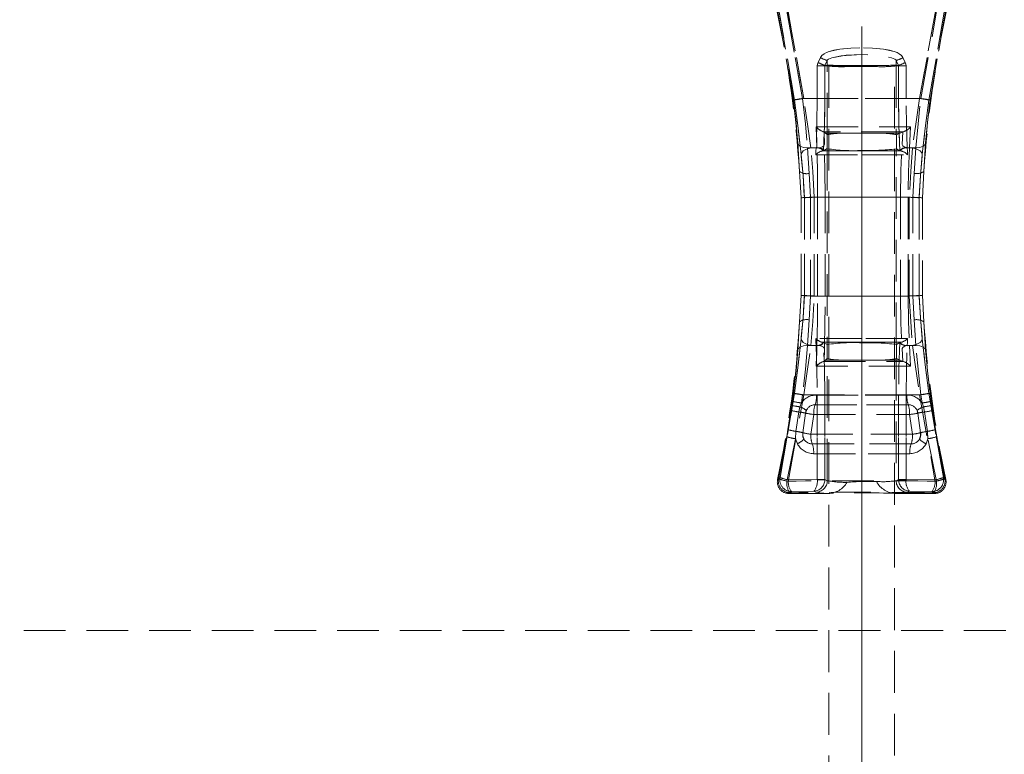
# Model space of a CAD drawing. Units: millimetres. Extents: x 0 to 507, y -3 to 297.
# Drawn here: x 156 to 186, y 224 to 246 of the extents above; entities that cross this region are included whole.
import ezdxf

# ---------------------------------------------------------------- set-up
doc = ezdxf.new("R2010")
doc.units = ezdxf.units.MM
doc.linetypes.add('HIDDEN', pattern=[1.905, 1.27, -0.635])
doc.layers.add('FORMAT', color=7, linetype='Continuous')
doc.styles.add('SLDTEXTSTYLE3', font='TXT', dxfattribs={"width": 0.75})
doc.dimstyles.new('SLDDIMSTYLE0', dxfattribs={"dimtxt": 3, "dimasz": 3, "dimexe": 0, "dimexo": 0.0625, "dimgap": 0.75, "dimtad": 2, "dimlfac": 5, "dimrnd": 1e-09, "dimzin": 12, "dimdsep": 46, "dimtxsty": 'SLDTEXTSTYLE3', "dimsah": 1, "dimcen": 0.09, "dimadec": 0, "dimazin": 3, "dimtfac": 1, "dimtofl": 0, "dimtmove": 0, "dimatfit": 3, "dimfxl": 0, "dimfrac": 2, "dimtolj": 1, "dimtzin": 12, "dimarcsym": 0})

# ---------------------------------------------------------------- blocks, each defined once
blk = doc.blocks.new('_D_11')
at = {"layer": 'FORMAT'}
for p, q in [((59.906, 244.881), (59.906, 267.676)), ((259.906, 251.456), (259.906, 267.676)), ((59.906, 266.676), (259.906, 266.676))]:
    blk.add_line(p, q, dxfattribs=at)
for points in [[(59.906, 266.676), (62.906, 265.926), (62.906, 267.426)], [(259.906, 266.676), (256.906, 267.426), (256.906, 265.926)]]:
    blk.add_solid(points, dxfattribs=at)
at = {"layer": 'FORMAT', "insert": (154.316, 270.543, 0.02), "char_height": 3, "attachment_point": 1, "style": 'SLDTEXTSTYLE3'}
blk.add_mtext('1000', dxfattribs=at)

msp = doc.modelspace()

# ---------------------------------------------------------------- linework, layer by layer
at = {"color": 7, "linetype": 'HIDDEN', "lineweight": 0}
for p, q in [((179.1586, 243.6913), (178.6738, 246.4464)), ((179.1587, 243.6913), (178.6739, 246.4464)), ((178.703, 246.4831), (179.1952, 243.6913)), ((179.1953, 243.6913), (178.7031, 246.4831)), ((179.4369, 243.7373), (178.9564, 246.3924)), ((178.9564, 246.3924), (179.437, 243.7373)), ((178.9846, 246.439), (179.475, 243.7373)), ((179.4751, 243.7373), (178.9847, 246.439)), ((182.9946, 243.7373), (183.485, 246.439)), ((183.4851, 246.439), (182.9946, 243.7373)), ((183.0326, 243.7373), (183.5133, 246.3924)), ((183.0327, 243.7373), (183.5133, 246.3924)), ((183.2744, 243.6913), (183.7666, 246.4831)), ((183.7666, 246.4831), (183.2744, 243.6913)), ((183.7958, 246.4464), (183.311, 243.6913)), ((183.311, 243.6913), (183.7958, 246.4464)), ((179.9091, 244.8335), (179.9824, 244.9796)), ((179.9824, 244.9796), (179.9092, 244.8335)), ((180.1888, 244.891), (180.1172, 244.7449)), ((180.1889, 244.891), (180.1173, 244.7449)), ((180.1888, 244.891), (180.1888, 244.7449)), ((180.1889, 244.891), (180.1889, 244.7449)), ((182.2808, 244.7449), (182.2808, 244.891)), ((182.3524, 244.7449), (182.2808, 244.891)), ((182.2809, 244.7449), (182.2809, 244.891)), ((182.3525, 244.7449), (182.2809, 244.891)), ((182.4872, 244.9796), (182.5605, 244.8335)), ((182.5605, 244.8335), (182.4873, 244.9796)), ((179.8844, 243.7373), (179.8844, 244.7289)), ((180.1136, 244.7289), (179.8844, 244.7289)), ((179.8844, 244.7289), (179.8844, 243.7373)), ((179.8844, 244.7289), (180.1137, 244.7289)), ((180.1136, 243.7373), (180.1136, 244.7289)), ((180.1851, 244.7289), (180.1136, 244.7289)), ((180.1852, 244.7289), (180.1137, 244.7289)), ((180.1137, 244.7289), (180.1137, 243.7373)), ((180.1172, 244.7449), (180.1888, 244.7449)), ((180.1889, 244.7449), (180.1173, 244.7449)), ((180.1888, 244.7264), (180.1851, 244.7289)), ((180.1889, 244.7264), (180.1852, 244.7289)), ((180.1888, 242.6428), (180.1888, 244.7264)), ((180.1889, 242.6428), (180.1889, 244.7264)), ((180.2349, 244.7264), (182.2349, 244.7264)), ((180.2349, 244.7264), (180.2349, 204.7264)), ((180.8616, 244.7429), (181.608, 244.7429)), ((180.8617, 244.7429), (181.6081, 244.7429)), ((182.2349, 204.7264), (182.2349, 244.7264)), ((182.2808, 244.7449), (182.3524, 244.7449)), ((182.2845, 244.7289), (182.2808, 244.7264)), ((182.2808, 244.7264), (182.2808, 242.6428)), ((182.2809, 244.7449), (182.3525, 244.7449)), ((182.2846, 244.7289), (182.2809, 244.7264)), ((182.2809, 244.7264), (182.2809, 242.6428)), ((182.356, 244.7289), (182.2845, 244.7289)), ((182.356, 244.7289), (182.2846, 244.7289)), ((182.356, 244.7289), (182.356, 243.7373)), ((182.5852, 244.7289), (182.356, 244.7289)), ((182.356, 243.7373), (182.356, 244.7289)), ((182.356, 244.7289), (182.5853, 244.7289)), ((182.5852, 244.7289), (182.5852, 243.7373)), ((182.5853, 243.7373), (182.5853, 244.7289)), ((183.0326, 243.7373), (179.4369, 243.7373)), ((179.437, 243.7373), (183.0327, 243.7373)), ((179.475, 243.7373), (179.8844, 243.7373)), ((179.8844, 243.7373), (179.4751, 243.7373)), ((180.1136, 243.7373), (179.8844, 243.7373)), ((180.1137, 243.7373), (179.8844, 243.7373)), ((182.356, 243.7373), (182.5852, 243.7373)), ((182.5853, 243.7373), (182.356, 243.7373)), ((182.5852, 243.7373), (182.9946, 243.7373)), ((182.9946, 243.7373), (182.5853, 243.7373)), ((179.8739, 242.2373), (179.8559, 242.873)), ((179.874, 242.2373), (179.856, 242.873)), ((180.0633, 242.7301), (180.0834, 242.7301)), ((180.13, 242.6882), (180.0891, 242.725)), ((180.0891, 242.725), (180.0999, 242.336)), ((180.0891, 242.725), (180.0999, 242.336)), ((182.4024, 242.6886), (182.4828, 242.7254)), ((182.4616, 242.3359), (182.4828, 242.7254)), ((182.4617, 242.3359), (182.4829, 242.7254)), ((182.5093, 242.73), (182.4828, 242.7254)), ((182.5094, 242.73), (182.4829, 242.7254)), ((182.4929, 242.73), (182.5093, 242.73)), ((182.7211, 242.8731), (182.6884, 242.2373)), ((182.7212, 242.8731), (182.6885, 242.2373)), ((180.13, 242.6882), (180.1838, 242.6399)), ((180.7876, 242.6852), (180.13, 242.6882)), ((180.7876, 242.6852), (180.1301, 242.6882)), ((180.1888, 242.6428), (180.1838, 242.6399)), ((180.1838, 242.2148), (180.1838, 242.6399)), ((180.1839, 242.2148), (180.1839, 242.6399)), ((182.4024, 242.6886), (181.682, 242.6852)), ((182.4024, 242.6886), (181.6821, 242.6852)), ((182.2901, 242.6373), (182.2808, 242.6428)), ((182.2901, 242.6373), (182.4024, 242.6886)), ((182.2901, 242.6373), (182.2901, 242.2122)), ((182.2902, 242.6373), (182.2902, 242.2122)), ((179.3456, 241.5207), (179.2918, 242.3779)), ((179.2918, 242.3779), (179.3456, 241.5207)), ((179.5858, 242.2373), (179.6357, 241.461)), ((179.8739, 242.2373), (179.5858, 242.2373)), ((179.874, 242.2373), (179.5858, 242.2373)), ((179.5858, 242.2373), (179.6357, 241.461)), ((179.6917, 242.2373), (179.8508, 242.2373)), ((179.6918, 242.2373), (179.8509, 242.2373)), ((179.8457, 242.1373), (179.8407, 242.0287)), ((179.8458, 242.1373), (179.8408, 242.0287)), ((179.8508, 242.2373), (179.8457, 242.1373)), ((179.8509, 242.2373), (179.8458, 242.1373)), ((179.8513, 242.2483), (179.8508, 242.2373)), ((181.2348, 242.1434), (180.0344, 242.1435)), ((181.2349, 242.1434), (180.0344, 242.1435)), ((180.0741, 242.149), (180.0774, 242.1503)), ((180.0774, 242.1503), (180.1838, 242.2148)), ((180.1838, 242.2148), (180.1849, 242.2138)), ((180.1849, 242.2138), (180.1849, 236.2608)), ((180.185, 242.2138), (180.185, 236.2608)), ((181.2348, 242.1434), (181.2348, 242.1612)), ((182.4352, 242.1435), (181.2348, 242.1434)), ((181.2348, 242.1434), (181.2348, 242.0295)), ((181.2349, 242.1612), (181.2349, 242.1434)), ((182.4353, 242.1435), (181.2349, 242.1434)), ((181.2349, 242.1434), (181.2349, 242.0295)), ((182.2778, 242.2067), (182.2901, 242.2122)), ((182.2778, 236.268), (182.2778, 242.2067)), ((182.2778, 236.268), (182.2778, 242.2067)), ((182.2901, 242.2122), (182.3922, 242.1503)), ((182.3922, 242.1503), (182.3955, 242.149)), ((182.6188, 242.2373), (182.6183, 242.2483)), ((182.6239, 242.1373), (182.6188, 242.2373)), ((182.6188, 242.2373), (182.7779, 242.2373)), ((182.6239, 242.1373), (182.6188, 242.2373)), ((182.6188, 242.2373), (182.778, 242.2373)), ((182.6289, 242.0287), (182.6239, 242.1373)), ((182.6289, 242.0287), (182.6239, 242.1373)), ((182.6884, 242.2373), (182.8838, 242.2373)), ((182.6885, 242.2373), (182.8839, 242.2373)), ((182.8339, 241.461), (182.8838, 242.2373)), ((182.834, 241.461), (182.8839, 242.2373)), ((183.1778, 242.3779), (183.124, 241.5207)), ((179.8407, 242.0287), (181.2348, 242.0295)), ((179.8408, 242.0287), (181.2349, 242.0295)), ((181.2348, 240.7373), (181.2348, 242.0295)), ((181.2348, 242.0295), (182.6289, 242.0287)), ((181.2349, 240.7373), (181.2349, 242.0295)), ((181.2349, 242.0295), (182.6289, 242.0287)), ((179.3917, 240.7226), (179.3456, 241.5207)), ((183.124, 241.5207), (183.0779, 240.7226)), ((179.6357, 241.461), (179.6763, 240.7373)), ((179.6357, 241.461), (179.6764, 240.7373)), ((182.7933, 240.7373), (182.8339, 241.461)), ((182.7934, 240.7373), (182.834, 241.461)), ((179.3917, 237.752), (179.3917, 240.7226)), ((179.4926, 240.722), (179.4926, 237.7526)), ((179.4927, 237.7526), (179.4927, 240.722)), ((179.6763, 240.7373), (179.8953, 240.7373)), ((179.6763, 240.7373), (179.6763, 237.7373)), ((179.6764, 240.7373), (179.8954, 240.7373)), ((179.6764, 240.7373), (179.6764, 237.7373)), ((181.2348, 240.7373), (179.7873, 240.7373)), ((179.7873, 237.7373), (179.7873, 240.7373)), ((179.7874, 237.7373), (179.7874, 240.7373)), ((179.7874, 240.7373), (181.2349, 240.7373)), ((180.1247, 240.7373), (179.8953, 240.7373)), ((179.8953, 240.7373), (179.8953, 237.7373)), ((180.1248, 240.7373), (179.8954, 240.7373)), ((179.8954, 237.7373), (179.8954, 240.7373)), ((180.1247, 237.7373), (180.1247, 240.7373)), ((180.1248, 237.7373), (180.1248, 240.7373)), ((182.6823, 240.7373), (181.2348, 240.7373)), ((181.2349, 240.7373), (182.6823, 240.7373)), ((182.413, 240.7373), (182.413, 237.7373)), ((182.6429, 240.7373), (182.413, 240.7373)), ((182.413, 240.7373), (182.413, 237.7373)), ((182.643, 240.7373), (182.413, 240.7373)), ((182.6429, 237.7373), (182.6429, 240.7373)), ((182.643, 240.7373), (182.643, 237.7373)), ((182.6823, 240.7373), (182.6823, 237.7373)), ((182.6823, 240.7373), (182.6823, 237.7373)), ((182.7933, 237.7373), (182.7933, 240.7373)), ((182.7934, 237.7373), (182.7934, 240.7373)), ((182.977, 237.7526), (182.977, 240.722)), ((182.977, 240.722), (182.977, 237.7526)), ((183.0779, 240.7226), (183.0779, 237.752)), ((179.3456, 236.954), (179.3917, 237.752)), ((179.6763, 237.7373), (179.6357, 237.0137)), ((179.6764, 237.7373), (179.6357, 237.0137)), ((179.8953, 237.7373), (179.6763, 237.7373)), ((179.8954, 237.7373), (179.6764, 237.7373)), ((179.7873, 237.7373), (181.2348, 237.7373)), ((181.2349, 237.7373), (179.7874, 237.7373)), ((180.1247, 237.7373), (179.8953, 237.7373)), ((179.8954, 237.7373), (180.1248, 237.7373)), ((181.2348, 236.4452), (181.2348, 237.7373)), ((181.2348, 237.7373), (182.6823, 237.7373)), ((181.2349, 236.4452), (181.2349, 237.7373)), ((181.2349, 237.7373), (182.6823, 237.7373)), ((182.413, 237.7373), (182.6429, 237.7373)), ((182.413, 237.7373), (182.643, 237.7373)), ((182.8339, 237.0137), (182.7933, 237.7373)), ((182.834, 237.0137), (182.7934, 237.7373)), ((183.0779, 237.752), (183.124, 236.954)), ((179.2918, 236.0968), (179.3456, 236.954)), ((179.3456, 236.954), (179.2918, 236.0968)), ((179.6357, 237.0137), (179.5858, 236.2373)), ((179.6357, 237.0137), (179.5858, 236.2373)), ((182.8838, 236.2373), (182.8339, 237.0137)), ((182.8839, 236.2373), (182.834, 237.0137)), ((183.124, 236.954), (183.1778, 236.0968)), ((181.2348, 236.4452), (179.8407, 236.446)), ((179.8407, 236.446), (179.8457, 236.3373)), ((181.2349, 236.4452), (179.8408, 236.446)), ((179.8408, 236.446), (179.8458, 236.3373)), ((182.6289, 236.446), (181.2348, 236.4452)), ((181.2348, 236.4452), (181.2348, 236.3312)), ((182.6289, 236.446), (181.2349, 236.4452)), ((181.2349, 236.4452), (181.2349, 236.3312)), ((182.6239, 236.3373), (182.6289, 236.446)), ((182.6239, 236.3373), (182.6289, 236.446)), ((179.5858, 236.2373), (179.8739, 236.2373)), ((179.5858, 236.2373), (179.874, 236.2373)), ((179.6917, 236.2373), (179.8508, 236.2373)), ((179.8509, 236.2373), (179.6918, 236.2373)), ((179.8457, 236.3373), (179.8508, 236.2373)), ((179.8458, 236.3373), (179.8509, 236.2373)), ((179.8508, 236.2373), (179.8513, 236.2263)), ((179.8559, 235.6017), (179.8739, 236.2373)), ((179.856, 235.6017), (179.874, 236.2373)), ((180.0344, 236.3311), (181.2348, 236.3312)), ((180.0344, 236.3311), (181.2349, 236.3312)), ((180.0774, 236.3243), (180.0741, 236.3256)), ((180.1838, 236.2599), (180.0774, 236.3243)), ((180.0891, 235.7497), (180.0999, 236.1386)), ((180.0891, 235.7497), (180.0999, 236.1386)), ((180.1838, 236.2599), (180.1849, 236.2608)), ((180.1838, 236.2599), (180.1838, 235.8348)), ((180.1839, 236.2599), (180.1839, 235.8348)), ((181.2348, 236.3312), (182.4352, 236.3311)), ((181.2348, 236.3312), (181.2348, 236.3135)), ((181.2349, 236.3312), (181.2349, 236.3135)), ((181.2349, 236.3312), (182.4353, 236.3311)), ((182.2778, 236.268), (182.2901, 236.2625)), ((182.3922, 236.3243), (182.2901, 236.2625)), ((182.2901, 235.8373), (182.2901, 236.2625)), ((182.2902, 235.8373), (182.2902, 236.2625)), ((182.3922, 236.3243), (182.3955, 236.3256)), ((182.4616, 236.1387), (182.4828, 235.7492)), ((182.4617, 236.1387), (182.4829, 235.7492)), ((182.6183, 236.2263), (182.6188, 236.2373)), ((182.6188, 236.2373), (182.6239, 236.3373)), ((182.6188, 236.2373), (182.6239, 236.3373)), ((182.7779, 236.2373), (182.6188, 236.2373)), ((182.6188, 236.2373), (182.778, 236.2373)), ((182.6884, 236.2373), (182.7211, 235.6016)), ((182.6884, 236.2373), (182.8838, 236.2373)), ((182.6885, 236.2373), (182.7212, 235.6016)), ((182.8839, 236.2373), (182.6885, 236.2373)), ((180.1838, 235.8348), (180.13, 235.7864)), ((180.1888, 235.8318), (180.1838, 235.8348)), ((180.1888, 232.1258), (180.1888, 235.8318)), ((180.1889, 232.1258), (180.1889, 235.8318)), ((182.2901, 235.8373), (182.2808, 235.8318)), ((182.2808, 235.8318), (182.2808, 232.1258)), ((182.2809, 235.8318), (182.2809, 232.1258)), ((182.4024, 235.786), (182.2901, 235.8373)), ((180.0633, 235.7446), (180.0834, 235.7446)), ((180.13, 235.7864), (180.0891, 235.7497)), ((180.7876, 235.7894), (180.13, 235.7864)), ((180.7876, 235.7894), (180.1301, 235.7864)), ((182.4024, 235.786), (181.682, 235.7894)), ((182.4024, 235.786), (181.6821, 235.7894)), ((182.4828, 235.7492), (182.4024, 235.786)), ((182.5093, 235.7446), (182.4828, 235.7492)), ((182.5094, 235.7446), (182.4829, 235.7492)), ((182.4929, 235.7446), (182.5093, 235.7446)), ((179.1952, 234.7833), (178.753, 232.2223)), ((178.7531, 232.2223), (179.1953, 234.7833)), ((179.0101, 232.1499), (179.475, 234.7373)), ((179.0102, 232.1499), (179.4751, 234.7373)), ((179.1248, 234.5363), (179.1586, 234.7834)), ((179.1248, 234.5363), (179.1587, 234.7834)), ((179.4369, 234.7373), (179.4014, 234.4878)), ((179.437, 234.7373), (179.4014, 234.4878)), ((179.4369, 234.7373), (183.0326, 234.7373)), ((179.437, 234.7373), (183.0327, 234.7373)), ((179.8844, 234.7373), (179.475, 234.7373)), ((179.8844, 234.7373), (179.4751, 234.7373)), ((182.6119, 234.7289), (179.8577, 234.7289)), ((179.8578, 234.7289), (182.612, 234.7289)), ((180.1136, 234.7373), (179.8844, 234.7373)), ((179.8844, 232.1633), (179.8844, 234.7373)), ((179.8844, 234.7373), (180.1137, 234.7373)), ((179.8844, 234.7373), (179.8844, 232.1633)), ((180.1136, 232.1633), (180.1136, 234.7373)), ((180.1137, 234.7373), (180.1137, 232.1633)), ((182.356, 234.7373), (182.5852, 234.7373)), ((182.356, 234.7373), (182.356, 232.1633)), ((182.356, 232.1633), (182.356, 234.7373)), ((182.356, 234.7373), (182.5853, 234.7373)), ((182.9946, 234.7373), (182.5852, 234.7373)), ((182.5852, 234.7373), (182.5852, 232.1633)), ((182.5853, 232.1633), (182.5853, 234.7373)), ((182.5853, 234.7373), (182.9946, 234.7373)), ((182.9946, 234.7373), (183.4595, 232.1499)), ((182.9946, 234.7373), (183.4595, 232.1499)), ((183.0682, 234.4878), (183.0326, 234.7373)), ((183.0683, 234.4878), (183.0327, 234.7373)), ((183.7166, 232.2223), (183.2744, 234.7833)), ((183.2744, 234.7833), (183.7167, 232.2223)), ((183.311, 234.7834), (183.3448, 234.5363)), ((183.311, 234.7834), (183.3449, 234.5363)), ((179.0849, 234.2604), (179.1067, 234.409)), ((179.085, 234.2604), (179.1068, 234.409)), ((179.1067, 234.409), (179.1248, 234.5363)), ((179.1068, 234.409), (179.1248, 234.5363)), ((179.359, 234.3692), (179.3246, 234.2136)), ((179.3591, 234.3692), (179.3247, 234.2136)), ((179.4014, 234.4878), (179.359, 234.3692)), ((179.4014, 234.4878), (179.3591, 234.3692)), ((179.8194, 234.4331), (182.6502, 234.4331)), ((182.6502, 234.4331), (179.8195, 234.4331)), ((183.1106, 234.3692), (183.0682, 234.4878)), ((183.1107, 234.3692), (183.0683, 234.4878)), ((183.145, 234.2136), (183.1106, 234.3692)), ((183.145, 234.2136), (183.1107, 234.3692)), ((183.3448, 234.5363), (183.3629, 234.409)), ((183.3449, 234.5363), (183.363, 234.409)), ((183.3629, 234.409), (183.3847, 234.2604)), ((183.363, 234.409), (183.3848, 234.2604)), ((178.9927, 233.6781), (179.0849, 234.2604)), ((179.085, 234.2604), (178.9928, 233.6781)), ((179.3246, 234.2136), (179.236, 233.6246)), ((179.3247, 234.2136), (179.2361, 233.6246)), ((179.4442, 233.5827), (179.5298, 234.1774)), ((179.5298, 234.1774), (179.5522, 234.2575)), ((179.7812, 234.1373), (179.6921, 233.5373)), ((179.7813, 234.1373), (179.6921, 233.5373)), ((179.7812, 234.1373), (182.6884, 234.1373)), ((179.7813, 234.1373), (182.6885, 234.1373)), ((182.7775, 233.5373), (182.6884, 234.1373)), ((182.7776, 233.5373), (182.6885, 234.1373)), ((182.9174, 234.2575), (182.9398, 234.1774)), ((182.9398, 234.1774), (183.0254, 233.5827)), ((183.2336, 233.6246), (183.145, 234.2136)), ((183.2337, 233.6246), (183.145, 234.2136)), ((183.3847, 234.2604), (183.4769, 233.6781)), ((183.477, 233.6781), (183.3848, 234.2604)), ((178.7081, 232.1863), (178.9556, 233.461)), ((178.9556, 233.461), (178.7082, 232.1863)), ((178.9556, 233.461), (178.9927, 233.6781)), ((178.9556, 233.461), (178.9928, 233.6781)), ((179.236, 233.6246), (179.2234, 233.4013)), ((179.2361, 233.6246), (179.2235, 233.4013)), ((179.6921, 233.5373), (182.7775, 233.5373)), ((182.7776, 233.5373), (179.6921, 233.5373)), ((183.2461, 233.4013), (183.2336, 233.6246)), ((183.2462, 233.4013), (183.2337, 233.6246)), ((183.4769, 233.6781), (183.514, 233.461)), ((183.477, 233.6781), (183.5141, 233.461)), ((183.514, 233.461), (183.7615, 232.1863)), ((183.7615, 232.1863), (183.5141, 233.461)), ((179.2234, 233.4013), (178.9633, 232.1134)), ((179.2235, 233.4013), (178.9634, 232.1134)), ((179.2234, 233.4013), (179.2795, 233.2494)), ((179.2235, 233.4013), (179.2796, 233.2494)), ((182.7369, 233.2415), (179.7327, 233.2415)), ((179.7327, 233.2415), (182.737, 233.2415)), ((183.1901, 233.2494), (183.2461, 233.4013)), ((183.2462, 233.4013), (183.1901, 233.2494)), ((183.5063, 232.1134), (183.2461, 233.4013)), ((183.5063, 232.1134), (183.2462, 233.4013)), ((179.7732, 232.9457), (182.6963, 232.9457)), ((182.6964, 232.9457), (179.7733, 232.9457)), ((178.753, 232.2223), (178.678, 232.1622)), ((178.678, 232.1622), (178.7081, 232.1863)), ((178.6781, 232.1622), (178.7531, 232.2223)), ((178.7082, 232.1863), (178.6781, 232.1622)), ((179.0101, 232.1499), (179.8842, 232.1573)), ((179.8843, 232.1573), (179.0102, 232.1499)), ((179.8844, 232.1633), (179.8842, 232.1573)), ((179.8844, 232.1633), (179.8843, 232.1573)), ((179.8844, 232.1633), (180.1136, 232.1633)), ((180.1137, 232.1633), (179.8844, 232.1633)), ((180.1133, 232.1495), (180.1136, 232.1633)), ((180.1134, 232.1495), (180.1137, 232.1633)), ((180.1888, 232.1258), (180.1136, 232.1633)), ((180.1137, 232.1633), (180.1889, 232.1258)), ((182.356, 232.1633), (182.2808, 232.1258)), ((182.2809, 232.1258), (182.356, 232.1633)), ((182.3563, 232.1495), (182.356, 232.1633)), ((182.356, 232.1633), (182.5852, 232.1633)), ((182.5853, 232.1633), (182.356, 232.1633)), ((182.356, 232.1633), (182.3563, 232.1495)), ((182.5853, 232.1573), (182.5852, 232.1633)), ((182.5854, 232.1573), (182.5853, 232.1633)), ((182.5853, 232.1573), (183.4595, 232.1499)), ((183.4595, 232.1499), (182.5854, 232.1573)), ((183.7916, 232.1622), (183.7166, 232.2223)), ((183.7615, 232.1863), (183.7916, 232.1622)), ((179.022, 231.7373), (179.0971, 231.7982)), ((179.0522, 231.7618), (179.022, 231.7373)), ((179.022, 231.7373), (180.2181, 231.7373)), ((179.0221, 231.7373), (179.0972, 231.7982)), ((179.7772, 231.8045), (179.0971, 231.7982)), ((179.7773, 231.8045), (179.0972, 231.7982)), ((179.8381, 231.7741), (179.7772, 231.8045)), ((179.8382, 231.7741), (179.7773, 231.8045)), ((182.2798, 231.7373), (183.4476, 231.7373)), ((182.6924, 231.8045), (182.6315, 231.7741)), ((182.6925, 231.8045), (182.6315, 231.7741)), ((183.3725, 231.7982), (182.6924, 231.8045)), ((183.3725, 231.7982), (182.6925, 231.8045)), ((183.3725, 231.7982), (183.4476, 231.7373)), ((183.3725, 231.7982), (183.4477, 231.7373)), ((183.4476, 231.7373), (183.4174, 231.7618)), ((259.9063, 227.5704), (61.9063, 227.5704))]:
    msp.add_line(p, q, dxfattribs=at)
at = {"color": 7, "linetype": 'HIDDEN', "lineweight": 0, "flags": 128}
for points in [[(179.9824, 244.9796), (180.0277, 245.0439), (180.0939, 245.0978), (180.1612, 245.1332), (180.2448, 245.1645), (180.5695, 245.2331), (180.901, 245.2656), (181.2344, 245.2754), (181.4583, 245.2711), (181.6832, 245.2573), (181.8997, 245.2332), (182.0785, 245.2023), (182.2245, 245.1646), (182.3082, 245.1333), (182.3755, 245.0979), (182.4419, 245.044), (182.4872, 244.9796)], [(182.4873, 244.9796), (182.4419, 245.044), (182.3756, 245.0979), (182.3082, 245.1333), (182.2245, 245.1646), (181.8997, 245.2332), (181.5678, 245.2656), (181.2344, 245.2754), (181.0105, 245.271), (180.7857, 245.2572), (180.5696, 245.2331), (180.3908, 245.2023), (180.2448, 245.1645), (180.1613, 245.1332), (180.0939, 245.0978), (180.0277, 245.0439), (179.9824, 244.9796)], [(179.9091, 244.8335), (179.8906, 244.7827), (179.8844, 244.7289)], [(179.9092, 244.8335), (179.8907, 244.7827), (179.8844, 244.7289)], [(180.1888, 244.891), (180.1995, 244.9085), (180.2242, 244.9301), (180.3246, 244.976), (180.7633, 245.0563), (181.2344, 245.0785), (181.8594, 245.0379), (182.1447, 244.976), (182.2453, 244.9302), (182.27, 244.9085), (182.2808, 244.891)], [(180.1889, 244.891), (180.1996, 244.9085), (180.2243, 244.9301), (180.3247, 244.976), (180.6099, 245.0378), (181.2344, 245.0785), (181.7056, 245.0564), (182.1448, 244.976), (182.2454, 244.9302), (182.2701, 244.9085), (182.2809, 244.891)], [(182.5852, 244.7289), (182.579, 244.7827), (182.5605, 244.8335)], [(182.5853, 244.7289), (182.5791, 244.7827), (182.5605, 244.8335)], [(180.1136, 244.7289), (180.1145, 244.7369), (180.1172, 244.7449)], [(180.1137, 244.7289), (180.1145, 244.7369), (180.1173, 244.7449)], [(180.1851, 244.7289), (180.186, 244.7371), (180.1888, 244.7449)], [(180.1852, 244.7289), (180.1861, 244.7371), (180.1889, 244.7449)], [(182.2808, 244.7449), (182.2836, 244.7371), (182.2845, 244.7289)], [(182.2809, 244.7449), (182.2836, 244.7371), (182.2846, 244.7289)], [(182.3524, 244.7449), (182.3551, 244.7369), (182.356, 244.7289)], [(182.356, 244.7289), (182.3552, 244.7369), (182.3525, 244.7449)], [(179.2918, 242.3779), (179.2379, 243.0137), (179.1586, 243.6913)], [(179.1587, 243.6913), (179.238, 243.0137), (179.2918, 242.3779)], [(179.1952, 243.6913), (179.3032, 242.8333), (179.3938, 242.0352)], [(179.3938, 242.0352), (179.3033, 242.8333), (179.1953, 243.6913)], [(179.4369, 243.7373), (179.5226, 242.9639), (179.5858, 242.2373)], [(179.437, 243.7373), (179.5227, 242.9639), (179.5858, 242.2373)], [(179.6917, 242.2373), (179.5908, 242.9599), (179.475, 243.7373)], [(179.6918, 242.2373), (179.5908, 242.9599), (179.4751, 243.7373)], [(179.8844, 243.7373), (179.876, 242.9675), (179.8513, 242.2483)], [(179.8844, 243.7373), (179.876, 242.9675), (179.8514, 242.2483)], [(180.1136, 243.7373), (180.1044, 242.9169), (180.0774, 242.1503)], [(180.0774, 242.1503), (180.1045, 242.9169), (180.1137, 243.7373)], [(182.356, 243.7373), (182.3652, 242.917), (182.3922, 242.1503)], [(182.3923, 242.1503), (182.3653, 242.917), (182.356, 243.7373)], [(182.6183, 242.2483), (182.5936, 242.9675), (182.5852, 243.7373)], [(182.6183, 242.2483), (182.5937, 242.9675), (182.5853, 243.7373)], [(182.9946, 243.7373), (182.8789, 242.9605), (182.7779, 242.2373)], [(182.9946, 243.7373), (182.879, 242.9605), (182.778, 242.2373)], [(182.8838, 242.2373), (182.9469, 242.9639), (183.0326, 243.7373)], [(182.8839, 242.2373), (182.947, 242.9639), (183.0327, 243.7373)], [(183.0758, 242.0352), (183.1664, 242.834), (183.2744, 243.6913)], [(183.2744, 243.6913), (183.1665, 242.834), (183.0759, 242.0352)], [(183.311, 243.6913), (183.2316, 243.0137), (183.1778, 242.3779)], [(183.1779, 242.3779), (183.2317, 243.0137), (183.311, 243.6913)], [(179.8559, 242.873), (181.2893, 242.8724), (182.7211, 242.8731)], [(179.856, 242.873), (181.2893, 242.8724), (182.7212, 242.8731)], [(180.0633, 242.7301), (180.0798, 242.7278), (180.0891, 242.725)], [(182.4929, 242.73), (181.2887, 242.7301), (180.0834, 242.7301)], [(182.493, 242.73), (181.2888, 242.7301), (180.0834, 242.7301)], [(179.5858, 242.2373), (179.4637, 242.2526), (179.3659, 242.2894), (179.315, 242.3303), (179.2918, 242.3779)], [(179.6917, 242.2373), (179.5613, 242.2024), (179.4595, 242.1459), (179.4104, 242.0919), (179.3938, 242.0352)], [(179.7873, 240.7373), (179.7465, 241.5157), (179.6917, 242.2373)], [(179.7874, 240.7373), (179.7466, 241.5157), (179.6918, 242.2373)], [(179.8513, 242.2483), (179.9413, 242.2408), (180.0184, 242.2148), (180.0594, 242.1847), (180.0774, 242.1503)], [(179.8739, 242.2373), (179.9651, 242.2442), (180.0426, 242.2702), (180.0832, 242.3009), (180.0999, 242.336)], [(179.8953, 240.7373), (179.8898, 241.5133), (179.8739, 242.2373)], [(179.8954, 240.7373), (179.8899, 241.5133), (179.874, 242.2373)], [(180.0343, 242.1435), (180.0578, 242.146), (180.0741, 242.149)], [(180.1247, 240.7373), (180.1184, 241.5643), (180.0999, 242.336)], [(180.1248, 240.7373), (180.1185, 241.5643), (180.0999, 242.336)], [(182.3922, 242.1503), (182.4193, 242.1936), (182.4815, 242.228), (182.5471, 242.244), (182.6183, 242.2483)], [(182.3955, 242.149), (182.4117, 242.146), (182.4352, 242.1435)], [(182.413, 240.7373), (182.4253, 241.564), (182.4616, 242.3359)], [(182.413, 240.7373), (182.4254, 241.564), (182.4617, 242.3359)], [(182.6884, 242.2373), (182.5994, 242.2455), (182.5226, 242.2717), (182.481, 242.3017), (182.4616, 242.3359)], [(182.6884, 242.2373), (182.6545, 241.5131), (182.6429, 240.7373)], [(182.6885, 242.2373), (182.6546, 241.5131), (182.643, 240.7373)], [(182.7779, 242.2373), (182.7231, 241.5158), (182.6823, 240.7373)], [(182.778, 242.2373), (182.7232, 241.5158), (182.6823, 240.7373)], [(182.7779, 242.2373), (182.9083, 242.2024), (183.0101, 242.1459), (183.0592, 242.0919), (183.0758, 242.0352)], [(182.8838, 242.2373), (183.0059, 242.2526), (183.1037, 242.2894), (183.1546, 242.3303), (183.1778, 242.3779)], [(179.3938, 242.0352), (179.4518, 241.4036), (179.4926, 240.722)], [(179.4927, 240.722), (179.4519, 241.4036), (179.3938, 242.0352)], [(182.977, 240.722), (183.0178, 241.4036), (183.0758, 242.0352)], [(183.0759, 242.0352), (183.0178, 241.4036), (182.977, 240.722)], [(179.4926, 237.7526), (179.4518, 237.0712), (179.3938, 236.4395)], [(179.3938, 236.4395), (179.4519, 237.0712), (179.4927, 237.7526)], [(179.6917, 236.2373), (179.7465, 236.959), (179.7873, 237.7373)], [(179.6918, 236.2373), (179.7466, 236.959), (179.7874, 237.7373)], [(179.8739, 236.2373), (179.8898, 236.9613), (179.8953, 237.7373)], [(179.874, 236.2373), (179.8899, 236.9613), (179.8954, 237.7373)], [(180.0999, 236.1386), (180.1184, 236.9104), (180.1247, 237.7373)], [(180.0999, 236.1386), (180.1185, 236.9104), (180.1248, 237.7373)], [(182.413, 237.7373), (182.4253, 236.9106), (182.4616, 236.1387)], [(182.413, 237.7373), (182.4254, 236.9106), (182.4617, 236.1387)], [(182.6429, 237.7373), (182.6545, 236.9615), (182.6884, 236.2373)], [(182.643, 237.7373), (182.6546, 236.9615), (182.6885, 236.2373)], [(182.6823, 237.7373), (182.7231, 236.9591), (182.7779, 236.2373)], [(182.6823, 237.7373), (182.7232, 236.9591), (182.778, 236.2373)], [(183.0758, 236.4395), (183.0178, 237.0712), (182.977, 237.7526)], [(182.977, 237.7526), (183.0178, 237.0712), (183.0759, 236.4395)], [(179.3938, 236.4395), (179.3032, 235.6407), (179.1952, 234.7833)], [(179.1953, 234.7833), (179.3032, 235.6407), (179.3938, 236.4395)], [(179.6917, 236.2373), (179.5613, 236.2722), (179.4595, 236.3288), (179.4104, 236.3828), (179.3938, 236.4395)], [(182.7779, 236.2373), (182.9083, 236.2722), (183.0101, 236.3287), (183.0592, 236.3828), (183.0758, 236.4395)], [(183.2744, 234.7833), (183.1664, 235.6413), (183.0758, 236.4395)], [(183.0759, 236.4395), (183.1664, 235.6413), (183.2744, 234.7833)], [(179.5858, 236.2373), (179.4637, 236.222), (179.3659, 236.1852), (179.315, 236.1444), (179.2918, 236.0968)], [(179.5858, 236.2373), (179.5226, 235.5106), (179.4369, 234.7373)], [(179.5858, 236.2373), (179.5227, 235.5106), (179.437, 234.7373)], [(179.475, 234.7373), (179.5907, 235.5142), (179.6917, 236.2373)], [(179.4751, 234.7373), (179.5907, 235.5142), (179.6918, 236.2373)], [(180.0774, 236.3243), (180.0503, 236.2811), (179.9881, 236.2467), (179.9225, 236.2306), (179.8513, 236.2263)], [(179.8513, 236.2263), (179.876, 235.5071), (179.8844, 234.7373)], [(179.8514, 236.2263), (179.876, 235.5071), (179.8844, 234.7373)], [(180.0999, 236.1386), (180.0743, 236.1828), (180.0122, 236.2177), (179.946, 236.2337), (179.8739, 236.2373)], [(180.0344, 236.3311), (180.0592, 236.3285), (180.0741, 236.3256)], [(180.1136, 234.7373), (180.1044, 235.5577), (180.0774, 236.3243)], [(180.1137, 234.7373), (180.1045, 235.5577), (180.0774, 236.3243)], [(182.3922, 236.3243), (182.3652, 235.5576), (182.356, 234.7373)], [(182.3923, 236.3243), (182.3653, 235.5576), (182.356, 234.7373)], [(182.6183, 236.2263), (182.5283, 236.2339), (182.4512, 236.2598), (182.4102, 236.2899), (182.3922, 236.3243)], [(182.3955, 236.3256), (182.4104, 236.3285), (182.4352, 236.3311)], [(182.6884, 236.2373), (182.5994, 236.2292), (182.5226, 236.203), (182.481, 236.173), (182.4616, 236.1387)], [(182.5852, 234.7373), (182.5936, 235.5071), (182.6183, 236.2263)], [(182.5853, 234.7373), (182.5937, 235.5071), (182.6183, 236.2263)], [(182.7779, 236.2373), (182.8789, 235.5147), (182.9946, 234.7373)], [(182.778, 236.2373), (182.8789, 235.5147), (182.9946, 234.7373)], [(182.8838, 236.2373), (183.0059, 236.222), (183.1037, 236.1852), (183.1546, 236.1444), (183.1778, 236.0968)], [(183.0326, 234.7373), (182.947, 235.5105), (182.8838, 236.2373)], [(183.0327, 234.7373), (182.947, 235.5105), (182.8839, 236.2373)], [(179.1586, 234.7834), (179.2379, 235.4608), (179.2918, 236.0968)], [(179.2918, 236.0968), (179.238, 235.4608), (179.1587, 234.7834)], [(183.1778, 236.0968), (183.2317, 235.4608), (183.311, 234.7834)], [(183.311, 234.7834), (183.2317, 235.4608), (183.1779, 236.0968)], [(182.7211, 235.6016), (181.2892, 235.6022), (179.8559, 235.6017)], [(182.7212, 235.6016), (181.2893, 235.6022), (179.856, 235.6017)], [(180.0891, 235.7497), (180.0789, 235.7466), (180.0633, 235.7446)], [(180.0834, 235.7446), (181.2886, 235.7445), (182.4929, 235.7446)], [(180.0834, 235.7446), (181.2886, 235.7445), (182.493, 235.7446)], [(179.4776, 233.3934), (179.445, 233.487), (179.4442, 233.5827)], [(183.0254, 233.5827), (183.0245, 233.4866), (182.992, 233.3934)], [(180.2181, 231.7373), (179.9566, 231.7543), (179.8381, 231.7741)], [(180.2182, 231.7373), (179.9567, 231.7543), (179.8382, 231.7741)], [(182.6315, 231.7741), (182.5208, 231.7546), (182.2798, 231.7373)], [(182.6315, 231.7741), (182.5209, 231.7546), (182.2799, 231.7373)]]:
    msp.add_lwpolyline(points, dxfattribs=at)
at = {"color": 7, "linetype": 'HIDDEN', "lineweight": 0}
for centre, radius, start, end in [((145.4223, 239.2373), 34, 3.85069, 12.19963), ((145.4224, 239.2373), 34, 3.85069, 12.19963), ((217.0473, 239.2373), 34, 167.80037, 176.14931), ((217.0473, 239.2373), 34, 167.80037, 176.14931), ((180.4281, 245.7634), 1.0649, 240.83378, 253.02462), ((180.428, 245.7629), 1.0644, 240.83077, 253.02763), ((180.494, 245.8867), 1.0414, 240.57425, 252.95841), ((181.9756, 245.8866), 1.0413, 287.04101, 299.42633), ((182.0415, 245.7634), 1.0649, 286.97538, 299.16622), ((182.0415, 245.7635), 1.065, 286.97602, 299.16558), ((180.1984, 244.7398), 0.0108, 90.05354, 152.23312), ((180.2253, 244.726), 0.0365, 137.5882, 179.30608), ((180.612, 248.662), 3.9583, 263.86257, 272.54273), ((180.2253, 244.726), 0.0365, 137.54996, 179.34431), ((180.1984, 244.7398), 0.0108, 90.00388, 152.28279), ((180.612, 248.662), 3.9582, 263.86254, 272.54268), ((180.716, 260.6138), 15.8716, 268.13114, 270.52581), ((180.716, 260.613), 15.8708, 268.13109, 270.52584), ((181.2348, 419.1939), 174.4868, 269.853149, 270.146851), ((181.2349, 419.1939), 174.4868, 269.853149, 270.146851), ((181.2348, 474.5835), 229.8409, 269.906969, 270.093031), ((181.2349, 474.5925), 229.8499, 269.906971, 270.093029), ((181.7537, 260.6124), 15.8702, 269.47408, 271.86897), ((181.7537, 260.6124), 15.8702, 269.47408, 271.86897), ((181.8575, 248.665), 3.9612, 267.46066, 276.13412), ((181.8576, 248.6647), 3.9609, 267.46033, 276.13445), ((182.2712, 244.7399), 0.0108, 27.68823, 90.0251), ((182.2445, 244.7261), 0.0363, 0.52398, 42.58174), ((182.2444, 244.7261), 0.0364, 0.60745, 42.44944), ((182.2713, 244.7399), 0.0108, 27.68113, 89.9689), ((179.7061, 241.2454), 2.5064, 96.16397, 102.61639), ((179.826, 240.727), 3.0308, 96.64984, 102.01267), ((182.7162, 241.1687), 2.5837, 77.52294, 83.81455), ((182.6927, 240.817), 2.9401, 77.8599, 83.35974), ((180.2447, 243.2151), 0.5179, 221.34982, 249.49793), ((180.2455, 243.2161), 0.5191, 221.38207, 249.4612), ((182.3311, 243.2223), 0.5235, 289.90751, 318.16221), ((182.3319, 243.2213), 0.5223, 289.86887, 318.19354), ((180.7121, 239.5002), 3.1859, 88.64211, 99.4541), ((180.7122, 239.5004), 3.1857, 88.64203, 99.45433), ((181.2348, 221.2411), 21.4488, 88.80528, 91.19472), ((181.7574, 239.4992), 3.1869, 80.54765, 91.35598), ((181.7575, 239.4994), 3.1867, 80.54741, 91.35622), ((180.123, 241.7733), 0.3807, 103.46456, 137.86184), ((180.1239, 241.7719), 0.3822, 103.54189, 137.78792), ((179.8873, 242.0032), 0.2369, 37.97488, 98.86866), ((179.8874, 242.0032), 0.2369, 37.97898, 98.86666), ((180.9451, 246.8791), 4.7269, 260.74531, 273.51372), ((181.4591, 248.9961), 6.8386, 268.12009, 276.87515), ((181.4592, 248.9964), 6.8389, 268.12019, 276.87498), ((182.5822, 242.0032), 0.2369, 81.13093, 142.02553), ((182.5823, 242.0032), 0.2369, 81.13033, 142.02403), ((182.3466, 241.7733), 0.3807, 42.13911, 76.53449), ((179.5583, 241.8197), 0.367, 234.57844, 282.17622), ((182.9012, 241.8692), 0.4137, 260.64674, 302.59861), ((180.2309, 227.2529), 13.4959, 92.35513, 93.56501), ((180.2309, 227.2529), 13.4959, 92.35513, 93.56501), ((180.1584, 230.7505), 9.9937, 92.12758, 93.8196), ((182.3112, 230.7505), 9.9937, 86.1804, 87.87242), ((182.238, 227.2375), 13.5112, 86.43587, 87.64449), ((182.2381, 227.2375), 13.5112, 86.43587, 87.64449), ((180.2325, 251.2532), 13.5273, 266.43629, 267.64347), ((180.2326, 251.2532), 13.5273, 266.43629, 267.64347), ((180.1588, 247.7324), 10.002, 266.1808, 267.87144), ((182.3108, 247.7324), 10.002, 272.12856, 273.8192), ((182.2374, 251.2483), 13.5224, 272.35631, 273.56383), ((182.2368, 251.2598), 13.5339, 272.35682, 273.56331), ((179.5583, 236.6549), 0.367, 77.82457, 125.42078), ((182.9012, 236.6055), 0.4137, 57.40139, 99.35326), ((145.4223, 239.2373), 34, 347.98939, 356.14931), ((145.4224, 239.2373), 34, 347.98939, 356.14931), ((217.0473, 239.2373), 34, 183.85069, 192.01061), ((217.0473, 239.2373), 34, 183.85069, 192.01061), ((180.123, 236.7014), 0.3807, 222.13911, 256.53449), ((180.1239, 236.7028), 0.3822, 222.21125, 256.45894), ((182.3466, 236.7014), 0.3807, 283.46456, 317.86184), ((179.8873, 236.4714), 0.2369, 261.13247, 322.02465), ((179.8874, 236.4714), 0.2369, 261.13247, 322.02465), ((180.9454, 231.59), 4.7323, 86.4937, 99.24726), ((181.4593, 229.4817), 6.8355, 83.12287, 91.8819), ((181.4593, 229.4817), 6.8355, 83.12282, 91.882), ((182.5823, 236.4714), 0.237, 217.98026, 278.86537), ((182.5823, 236.4714), 0.2369, 217.97858, 278.86705), ((180.7122, 238.9754), 3.1869, 260.54764, 271.35615), ((180.7122, 238.9753), 3.1867, 260.54741, 271.35622), ((181.7575, 238.9743), 3.1857, 268.64208, 279.45429), ((181.7576, 238.9739), 3.1854, 268.64146, 279.4549), ((180.2454, 235.2585), 0.5191, 110.53983, 138.6169), ((181.2348, 257.2336), 21.4488, 268.80528, 271.19472), ((182.3311, 235.2523), 0.5236, 41.83925, 70.09104), ((182.3318, 235.2534), 0.5224, 41.80775, 70.12985), ((179.7061, 237.2292), 2.5064, 257.38361, 263.83603), ((179.7535, 237.3062), 2.5839, 257.52322, 263.81427), ((179.8603, 234.1716), 0.5573, 90.27072, 145.44223), ((179.8604, 234.1716), 0.5573, 90.27135, 145.4416), ((179.1363, 234.6719), 0.7237, 340.73895, 4.52347), ((179.1362, 234.6719), 0.7239, 340.74173, 4.52069), ((183.3333, 234.6719), 0.7237, 175.47653, 199.26105), ((183.3334, 234.6719), 0.7237, 175.47653, 199.26105), ((182.6091, 234.1713), 0.5577, 34.57777, 89.70927), ((182.6091, 234.1713), 0.5577, 34.57862, 89.70843), ((182.7161, 237.3062), 2.5839, 276.18573, 282.47678), ((182.6927, 237.6577), 2.9401, 276.64026, 282.1401), ((180.2198, 240.6331), 6.3228, 259.86026, 262.17516), ((179.6627, 236.7869), 2.3139, 256.55857, 263.51635), ((179.1617, 233.8047), 0.598, 49.22609, 70.73558), ((179.1616, 233.8043), 0.5984, 49.23363, 70.72805), ((179.8197, 234.1416), 0.2915, 90.05503, 156.57097), ((179.8198, 234.1416), 0.2915, 90.05301, 156.57299), ((180.5027, 234.1944), 0.7237, 160.73945, 184.52311), ((180.5022, 234.1945), 0.7232, 160.73018, 184.53239), ((181.9669, 234.1944), 0.7237, 355.47689, 19.26055), ((182.6499, 234.1416), 0.2915, 23.42776, 89.94624), ((181.967, 234.1944), 0.7237, 355.47689, 19.26055), ((182.6499, 234.1416), 0.2915, 23.42591, 89.94574), ((183.308, 233.8046), 0.5981, 109.26666, 130.77167), ((183.3082, 233.8043), 0.5984, 109.27195, 130.76637), ((182.7376, 237.1817), 2.7142, 276.99714, 282.92794), ((182.3984, 239.6931), 5.3714, 277.61979, 280.34478), ((179.5738, 236.1269), 1.9294, 255.32318, 262.58175), ((179.1599, 232.6788), 1.5436, 76.13644, 83.87428), ((179.16, 232.6791), 1.5433, 76.13526, 83.87433), ((179.8271, 234.1373), 0.3, 156.38412, 172.31962), ((180.0888, 236.8745), 2.7544, 258.29008, 263.58759), ((180.0891, 236.876), 2.7559, 258.29181, 263.58671), ((182.4488, 236.4479), 2.323, 275.92002, 282.20231), ((182.4486, 236.4495), 2.3246, 275.92223, 282.2001), ((182.6425, 234.1373), 0.3, 7.68038, 23.61588), ((183.3097, 232.6788), 1.5436, 96.12572, 103.86356), ((183.3096, 232.6795), 1.5429, 96.12384, 103.86544), ((182.951, 235.8442), 1.6421, 276.78221, 285.31285), ((179.5121, 235.3276), 1.9478, 253.3972, 261.4773), ((179.4283, 235.0806), 1.4686, 252.74407, 262.47429), ((179.0752, 232.2881), 1.3461, 74.08946, 83.13996), ((179.0753, 232.2881), 1.3462, 74.08962, 83.1398), ((179.7408, 233.5373), 0.3, 171.30703, 208.67789), ((180.0651, 236.2766), 2.7646, 257.02075, 262.2442), ((180.0081, 235.9645), 2.4476, 256.68225, 262.5827), ((180.375, 233.4804), 0.6853, 175.23326, 200.39804), ((180.3754, 233.4804), 0.6857, 175.23748, 200.38929), ((182.0946, 233.4804), 0.6853, 339.60196, 4.76674), ((182.0945, 233.4804), 0.6855, 339.60523, 4.76347), ((182.4611, 235.9669), 2.45, 277.42023, 283.31482), ((182.4041, 236.2789), 2.7669, 277.75797, 282.97708), ((182.7288, 233.5373), 0.3, 331.32211, 8.69297), ((183.3944, 232.2881), 1.3461, 96.86004, 105.91054), ((183.3944, 232.2883), 1.3459, 96.86016, 105.91169), ((182.9862, 235.3312), 1.7244, 278.24873, 286.5329), ((183.0201, 235.0468), 1.661, 277.82356, 287.30194), ((179.0592, 233.7607), 0.5568, 293.31652, 318.717), ((179.7775, 233.5058), 0.5601, 207.24375, 269.56514), ((179.0591, 233.7609), 0.557, 293.32082, 318.71269), ((179.7776, 233.5058), 0.5601, 207.24375, 269.56514), ((179.7328, 233.532), 0.2905, 208.50605, 269.96714), ((179.7329, 233.532), 0.2904, 208.50426, 269.96658), ((179.09, 233.0026), 0.6856, 355.23745, 20.38947), ((179.0904, 233.0027), 0.6853, 355.23322, 20.39823), ((183.3796, 233.0026), 0.6856, 159.61053, 184.76255), ((183.3797, 233.0026), 0.6856, 159.60781, 184.76074), ((182.6918, 233.5063), 0.5606, 270.46774, 332.72337), ((182.6918, 233.5063), 0.5606, 270.46555, 332.72556), ((182.7368, 233.532), 0.2905, 270.03561, 331.49119), ((182.7368, 233.532), 0.2905, 270.03498, 331.49182), ((183.4104, 233.7607), 0.5568, 221.283, 246.68348), ((183.4105, 233.7607), 0.5568, 221.28253, 246.68067), ((179.0218, 232.0888), 0.3515, 167.9601, 270.02924), ((179.0219, 232.0888), 0.3515, 167.96012, 270.02922), ((179.0532, 232.1143), 0.3525, 168.20588, 269.83289), ((179.0533, 232.1143), 0.3525, 168.2056, 269.83318), ((179.1867, 233.3788), 1.2849, 248.13375, 259.98925), ((179.1867, 233.3788), 1.2849, 248.13375, 259.98925), ((179.0982, 232.1507), 0.3525, 168.28216, 269.83394), ((179.0982, 232.1507), 0.3525, 168.28059, 269.83357), ((179.2412, 233.463), 1.3333, 248.51924, 260.01811), ((179.2412, 233.4627), 1.333, 248.51757, 260.01838), ((179.4157, 232.0407), 0.4582, 170.86226, 217.49179), ((179.4157, 232.0406), 0.4582, 170.85974, 217.49432), ((181.2348, 21.5799), 210.5457, 89.381851, 90.618149), ((181.2349, 20.7103), 211.4153, 89.384393, 90.615607), ((179.4692, 232.0769), 0.4648, 170.96299, 216.8317), ((179.4693, 232.0769), 0.4649, 170.96729, 216.8274), ((179.4257, 232.1038), 0.4616, 319.58522, 6.65527), ((179.7596, 232.158), 0.3539, 272.85734, 358.62484), ((179.4258, 232.1038), 0.4616, 319.58522, 6.65527), ((179.7583, 232.1593), 0.3552, 273.06402, 358.42019), ((179.8361, 232.1269), 0.3527, 270.33752, 359.82732), ((179.8361, 232.1269), 0.3527, 270.33752, 359.82732), ((180.414, 244.2571), 12.1114, 267.49294, 268.57727), ((180.4142, 244.2603), 12.1146, 267.49301, 268.577), ((180.7234, 234.9152), 2.8402, 259.15007, 271.2947), ((180.7235, 234.9151), 2.84, 259.14982, 271.29477), ((180.2003, 232.4156), 0.6785, 271.49901, 329.94348), ((181.4829, 224.11), 7.9961, 88.57327, 94.98872), ((181.8872, 234.653), 2.5577, 265.39977, 278.85354), ((182.2941, 232.4317), 0.6945, 208.19183, 268.8188), ((181.8872, 234.653), 2.5577, 265.39977, 278.85354), ((182.2945, 232.4322), 0.6951, 208.21962, 268.79508), ((182.6335, 232.1269), 0.3527, 180.17268, 269.66248), ((182.6336, 232.1269), 0.3528, 180.17544, 269.66166), ((182.0543, 244.2922), 12.1465, 271.42442, 272.50557), ((182.0545, 244.289), 12.1432, 271.42415, 272.50564), ((182.7114, 232.1593), 0.3552, 181.57924, 266.93655), ((182.7101, 232.158), 0.3539, 181.37468, 267.14111), ((182.9953, 232.0891), 0.4156, 170.54759, 223.21193), ((182.9954, 232.0891), 0.4156, 170.5502, 223.20577), ((183.3714, 232.1507), 0.3525, 270.16634, 11.71755), ((183.3715, 232.1507), 0.3525, 270.16686, 11.71703), ((183.0005, 232.0769), 0.4647, 323.16311, 9.0422), ((183.0004, 232.0769), 0.4649, 323.17084, 9.03447), ((183.4164, 232.1143), 0.3525, 270.16762, 11.7936), ((183.0539, 232.0407), 0.4582, 322.50821, 9.13774), ((183.4165, 232.1143), 0.3525, 270.16622, 11.79306), ((183.054, 232.0407), 0.4582, 322.50336, 9.13894), ((183.4478, 232.0888), 0.3515, 269.97027, 12.04039), ((183.4478, 232.0889), 0.3515, 269.97306, 12.0376), ((183.2284, 233.4629), 1.3332, 279.98145, 291.4812), ((183.2284, 233.4632), 1.3335, 279.98306, 291.4796), ((183.2829, 233.3788), 1.2849, 280.01075, 291.86625), ((183.283, 233.3788), 1.2849, 280.01075, 291.86625), ((181.2348, 37.4663), 194.3077, 89.356387, 90.643613), ((181.2349, 37.4676), 194.3064, 89.356385, 90.643615), ((181.2489, 206.6488), 25.1097, 87.64711, 92.35289)]:
    msp.add_arc(centre, radius, start, end, dxfattribs=at)
at = {"layer": 'FORMAT', "lineweight": 0}
msp.add_line((181.2349, 204.7264), (181.2349, 245.9273), dxfattribs=at)

# ---------------------------------------------------------------- dimensions: what is measured, and where the dimension line sits
at = {"layer": 'FORMAT'}
dim = msp.add_linear_dim(base=(259.9063, 266.676), p1=(59.9063, 244.8815), p2=(259.9063, 251.456), dimstyle='SLDDIMSTYLE0', dxfattribs=at)
dim.commit()
dim.dimension.update_dxf_attribs({"geometry": '_D_11', "text_midpoint": (159.968, 266.676), "dimtype": 160})

doc.saveas('drawing.dxf')
